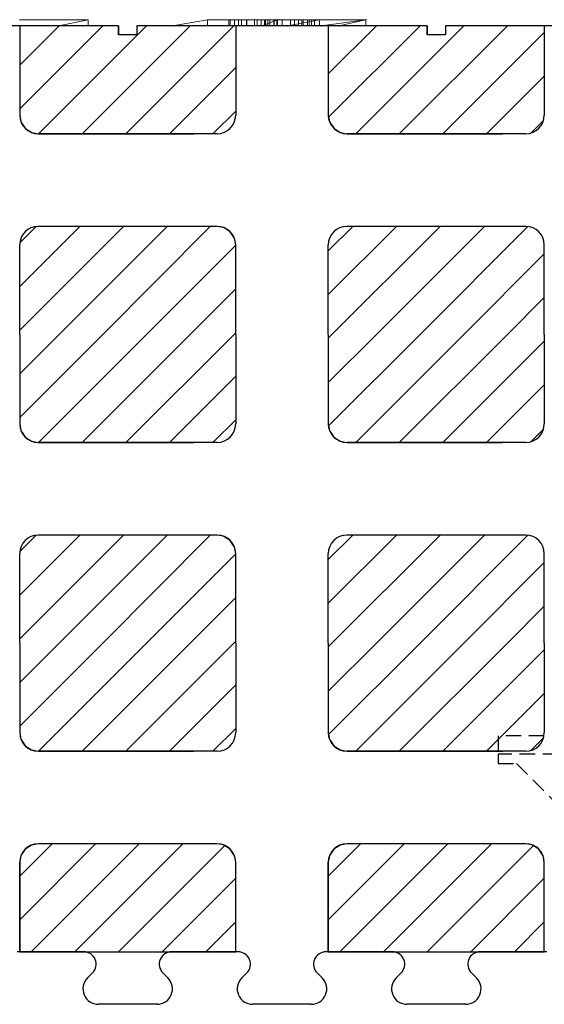
# Model space of a CAD drawing. Extents: x 14177 to 14504, y 2494 to 2693.
# Drawn here: x 14259 to 14268, y 2575 to 2591 of the extents above; entities that cross this region are included whole.
import ezdxf

# ---------------------------------------------------------------- set-up
doc = ezdxf.new("R2010")
doc.units = 0
doc.header["$MEASUREMENT"] = 0
doc.linetypes.add('HIDDEN', pattern=[0.375, 0.25, -0.125])
for name, color, linetype in [('1', 7, 'Continuous'), ('3', 84, 'Continuous'), ('5', 7, 'Continuous')]:
    doc.layers.add(name, color=color, linetype=linetype)

msp = doc.modelspace()

# ---------------------------------------------------------------- linework, layer by layer
at = {"layer": '1', "color": 7, "linetype": 'Continuous'}
for p, q in [((14260.849, 2590.453), (14256.149, 2590.453)), ((14259.249, 2590.453), (14259.249, 2589.003)), ((14260.596, 2590.453), (14259.249, 2589.107)), ((14259.888, 2590.453), (14259.249, 2589.814)), ((14261.303, 2590.453), (14259.553, 2588.703)), ((14262.01, 2590.453), (14260.26, 2588.703)), ((14260.849, 2590.453), (14260.849, 2590.303)), ((14262.717, 2590.453), (14260.967, 2588.703)), ((14265.849, 2590.453), (14261.149, 2590.453)), ((14261.149, 2590.453), (14261.149, 2590.303)), ((14262.749, 2590.453), (14262.749, 2589.003)), ((14264.249, 2590.453), (14264.249, 2589.003)), ((14265.029, 2590.453), (14264.249, 2589.673)), ((14265.736, 2590.453), (14264.255, 2588.972)), ((14266.443, 2590.453), (14264.693, 2588.703)), ((14267.15, 2590.453), (14265.4, 2588.703)), ((14265.849, 2590.453), (14265.849, 2590.303)), ((14270.849, 2590.453), (14266.149, 2590.453)), ((14266.149, 2590.453), (14266.149, 2590.303)), ((14267.749, 2590.453), (14267.749, 2589.003)), ((14261.149, 2590.303), (14260.849, 2590.303)), ((14266.149, 2590.303), (14265.849, 2590.303)), ((14267.749, 2590.345), (14266.107, 2588.703)), ((14262.749, 2589.778), (14261.674, 2588.703)), ((14267.749, 2589.638), (14266.814, 2588.703)), ((14262.749, 2589.071), (14262.381, 2588.703)), ((14267.729, 2588.911), (14267.538, 2588.72)), ((14262.449, 2588.703), (14259.549, 2588.703)), ((14267.449, 2588.703), (14264.549, 2588.703)), ((14260.931, 2587.203), (14259.249, 2585.521)), ((14260.224, 2587.203), (14259.249, 2586.228)), ((14259.517, 2587.203), (14259.251, 2586.937)), ((14262.449, 2587.203), (14259.549, 2587.203)), ((14261.638, 2587.203), (14259.888, 2585.453)), ((14262.334, 2587.203), (14260.596, 2585.453)), ((14264.645, 2587.203), (14264.249, 2586.808)), ((14265.352, 2587.203), (14264.249, 2586.101)), ((14266.059, 2587.203), (14264.249, 2585.393)), ((14267.449, 2587.203), (14264.549, 2587.203)), ((14266.779, 2587.203), (14265.029, 2585.453)), ((14267.484, 2587.201), (14265.736, 2585.453)), ((14259.249, 2585.453), (14259.249, 2586.903)), ((14262.749, 2586.9), (14261.303, 2585.453)), ((14262.749, 2585.453), (14262.749, 2586.903)), ((14264.249, 2585.453), (14264.249, 2586.903)), ((14267.749, 2585.453), (14267.749, 2586.903)), ((14267.749, 2586.759), (14266.443, 2585.453)), ((14262.749, 2586.193), (14262.01, 2585.453)), ((14267.749, 2586.052), (14267.15, 2585.453)), ((14259.888, 2585.453), (14259.249, 2584.814)), ((14260.596, 2585.453), (14259.249, 2584.107)), ((14259.249, 2585.453), (14259.249, 2584.003)), ((14261.303, 2585.453), (14259.553, 2583.703)), ((14262.01, 2585.453), (14260.26, 2583.703)), ((14262.749, 2585.481), (14260.967, 2583.703)), ((14262.749, 2585.453), (14262.749, 2584.003)), ((14265.029, 2585.453), (14264.249, 2584.673)), ((14264.249, 2585.453), (14264.249, 2584.003)), ((14265.736, 2585.453), (14264.255, 2583.972)), ((14266.443, 2585.453), (14264.693, 2583.703)), ((14267.15, 2585.453), (14265.4, 2583.703)), ((14267.749, 2585.453), (14267.749, 2584.003)), ((14267.749, 2585.345), (14266.107, 2583.703)), ((14262.749, 2584.778), (14261.674, 2583.703)), ((14267.749, 2584.638), (14266.814, 2583.703)), ((14262.749, 2584.071), (14262.381, 2583.703)), ((14267.729, 2583.911), (14267.538, 2583.72)), ((14262.449, 2583.703), (14259.549, 2583.703)), ((14267.449, 2583.703), (14264.549, 2583.703)), ((14260.224, 2582.203), (14259.249, 2581.228)), ((14260.931, 2582.203), (14259.249, 2580.521)), ((14259.517, 2582.203), (14259.251, 2581.937)), ((14262.449, 2582.203), (14259.549, 2582.203)), ((14261.638, 2582.203), (14259.888, 2580.453)), ((14262.334, 2582.203), (14260.596, 2580.453)), ((14266.059, 2582.203), (14264.249, 2580.393)), ((14265.352, 2582.203), (14264.249, 2581.101)), ((14264.645, 2582.203), (14264.249, 2581.808)), ((14267.449, 2582.203), (14264.549, 2582.203)), ((14266.779, 2582.203), (14265.029, 2580.453)), ((14267.484, 2582.201), (14265.736, 2580.453)), ((14259.249, 2580.453), (14259.249, 2581.903)), ((14262.749, 2581.9), (14261.303, 2580.453)), ((14262.749, 2580.453), (14262.749, 2581.903)), ((14264.249, 2580.453), (14264.249, 2581.903)), ((14267.749, 2580.453), (14267.749, 2581.903)), ((14267.749, 2581.759), (14266.443, 2580.453)), ((14262.749, 2581.193), (14262.01, 2580.453)), ((14267.749, 2581.052), (14267.15, 2580.453)), ((14259.249, 2580.453), (14259.249, 2579.003)), ((14260.596, 2580.453), (14259.249, 2579.107)), ((14259.888, 2580.453), (14259.249, 2579.814)), ((14261.303, 2580.453), (14259.553, 2578.703)), ((14262.01, 2580.453), (14260.26, 2578.703)), ((14262.749, 2580.485), (14260.967, 2578.703)), ((14262.749, 2580.453), (14262.749, 2579.003)), ((14264.249, 2580.453), (14264.249, 2579.003)), ((14265.029, 2580.453), (14264.249, 2579.673)), ((14265.736, 2580.453), (14264.255, 2578.972)), ((14266.443, 2580.453), (14264.693, 2578.703)), ((14267.15, 2580.453), (14265.4, 2578.703)), ((14267.749, 2580.345), (14266.107, 2578.703)), ((14267.749, 2580.453), (14267.749, 2579.003)), ((14262.749, 2579.778), (14261.674, 2578.703)), ((14267.749, 2579.638), (14266.814, 2578.703)), ((14262.749, 2579.071), (14262.381, 2578.703)), ((14267.729, 2578.911), (14267.538, 2578.72)), ((14262.449, 2578.703), (14259.549, 2578.703)), ((14267.449, 2578.703), (14264.549, 2578.703)), ((14260.48, 2577.203), (14259.249, 2575.972)), ((14259.773, 2577.203), (14259.249, 2576.679)), ((14261.187, 2577.203), (14259.437, 2575.453)), ((14262.449, 2577.203), (14259.549, 2577.203)), ((14261.894, 2577.203), (14260.144, 2575.453)), ((14262.572, 2577.174), (14260.851, 2575.453)), ((14264.772, 2577.203), (14264.249, 2576.68)), ((14265.479, 2577.203), (14264.249, 2575.973)), ((14266.186, 2577.203), (14264.436, 2575.453)), ((14267.449, 2577.203), (14264.549, 2577.203)), ((14266.894, 2577.203), (14265.144, 2575.453)), ((14267.572, 2577.174), (14265.851, 2575.453)), ((14259.249, 2575.453), (14259.249, 2576.903)), ((14262.749, 2575.453), (14262.749, 2576.903)), ((14264.249, 2575.453), (14264.249, 2576.903)), ((14267.749, 2575.453), (14267.749, 2576.903)), ((14262.749, 2576.644), (14261.559, 2575.453)), ((14267.749, 2576.645), (14266.558, 2575.453)), ((14262.749, 2575.937), (14262.266, 2575.453)), ((14267.749, 2575.937), (14267.265, 2575.453)), ((14260.274, 2575.453), (14259.21, 2575.453)), ((14260.288, 2575.453), (14260.249, 2575.453)), ((14260.288, 2575.453), (14260.249, 2575.453)), ((14262.774, 2575.453), (14261.71, 2575.453)), ((14262.788, 2575.453), (14262.749, 2575.453)), ((14262.788, 2575.453), (14262.749, 2575.453)), ((14265.274, 2575.453), (14264.21, 2575.453)), ((14265.288, 2575.453), (14265.249, 2575.453)), ((14265.288, 2575.453), (14265.249, 2575.453)), ((14267.774, 2575.453), (14266.71, 2575.453)), ((14267.788, 2575.453), (14267.749, 2575.453)), ((14267.788, 2575.453), (14267.749, 2575.453)), ((14260.347, 2575.03), (14260.429, 2575.112)), ((14261.651, 2575.03), (14261.569, 2575.112)), ((14262.847, 2575.03), (14262.929, 2575.112)), ((14264.151, 2575.03), (14264.069, 2575.112)), ((14265.347, 2575.03), (14265.429, 2575.112)), ((14266.651, 2575.03), (14266.569, 2575.112)), ((14261.474, 2574.603), (14260.524, 2574.603)), ((14263.974, 2574.603), (14263.024, 2574.603)), ((14266.474, 2574.603), (14265.524, 2574.603))]:
    msp.add_line(p, q, dxfattribs=at)
for centre, radius, start, end in [((14259.549, 2589.003), 0.3, 180, 270), ((14262.449, 2589.003), 0.3, 270, 360), ((14264.549, 2589.003), 0.3, 180, 270), ((14267.449, 2589.003), 0.3, 270, 360), ((14259.549, 2586.903), 0.3, 90, 180), ((14262.449, 2586.903), 0.3, 0, 90), ((14264.549, 2586.903), 0.3, 90, 180), ((14267.449, 2586.903), 0.3, 0, 90), ((14259.549, 2584.003), 0.3, 180, 270), ((14262.449, 2584.003), 0.3, 270, 360), ((14264.549, 2584.003), 0.3, 180, 270), ((14267.449, 2584.003), 0.3, 270, 360), ((14259.549, 2581.903), 0.3, 90, 180), ((14262.449, 2581.903), 0.3, 0, 90), ((14264.549, 2581.903), 0.3, 90, 180), ((14267.449, 2581.903), 0.3, 0, 90), ((14259.549, 2579.003), 0.3, 180, 270), ((14262.449, 2579.003), 0.3, 270, 360), ((14264.549, 2579.003), 0.3, 180, 270), ((14267.449, 2579.003), 0.3, 270, 360), ((14259.549, 2576.903), 0.3, 90, 180), ((14262.449, 2576.903), 0.3, 0, 90), ((14264.549, 2576.903), 0.3, 90, 180), ((14267.449, 2576.903), 0.3, 0, 90), ((14260.288, 2575.253), 0.2, 314.9999, 90.0021), ((14261.71, 2575.253), 0.2, 90.0001, 225.0001), ((14262.788, 2575.253), 0.2, 314.9999, 90.0021), ((14264.21, 2575.253), 0.2, 90.0001, 225.0001), ((14265.288, 2575.253), 0.2, 314.9999, 90.0021), ((14266.71, 2575.253), 0.2, 90.0001, 225.0001), ((14260.524, 2574.853), 0.25, 135, 270.0012), ((14261.474, 2574.853), 0.25, 269.9999, 45.0005), ((14263.024, 2574.853), 0.25, 135, 270.0012), ((14263.974, 2574.853), 0.25, 269.9999, 45.0005), ((14265.524, 2574.853), 0.25, 135, 270.0012), ((14266.474, 2574.853), 0.25, 269.9999, 45.0005)]:
    msp.add_arc(centre, radius, start, end, dxfattribs=at)
at = {"layer": '1', "color": 7, "linetype": 'Continuous', "invisible_edges": 5}
for points in [[(14262.072, 2588.703), (14259.249, 2590.453), (14259.249, 2589.003), (14259.733, 2588.703)], [(14260.849, 2590.453), (14260.849, 2590.453), (14260.607, 2590.453), (14260.849, 2590.303)], [(14267.072, 2588.703), (14264.249, 2590.453), (14264.249, 2589.003), (14264.733, 2588.703)], [(14265.849, 2590.453), (14265.849, 2590.453), (14265.607, 2590.453), (14265.849, 2590.303)], [(14259.733, 2588.703), (14259.249, 2589.003), (14259.27, 2588.893), (14259.576, 2588.703)], [(14264.733, 2588.703), (14264.249, 2589.003), (14264.27, 2588.893), (14264.576, 2588.703)], [(14259.576, 2588.703), (14259.27, 2588.893), (14259.289, 2588.865), (14259.549, 2588.703)], [(14259.549, 2588.703), (14259.289, 2588.865), (14259.337, 2588.791), (14259.447, 2588.723)], [(14264.576, 2588.703), (14264.27, 2588.893), (14264.289, 2588.865), (14264.549, 2588.703)], [(14264.549, 2588.703), (14264.289, 2588.865), (14264.337, 2588.791), (14264.447, 2588.723)], [(14259.447, 2588.723), (14259.337, 2588.791), (14259.439, 2588.724)], [(14264.447, 2588.723), (14264.337, 2588.791), (14264.439, 2588.724)], [(14262.749, 2586.903), (14262.265, 2587.203), (14259.927, 2587.203), (14262.749, 2585.453)], [(14262.728, 2587.014), (14262.422, 2587.203), (14262.265, 2587.203), (14262.749, 2586.903)], [(14262.71, 2587.042), (14262.449, 2587.203), (14262.422, 2587.203), (14262.728, 2587.014)], [(14262.661, 2587.115), (14262.551, 2587.184), (14262.449, 2587.203), (14262.71, 2587.042)], [(14262.559, 2587.182), (14262.559, 2587.182), (14262.551, 2587.184), (14262.661, 2587.115)], [(14262.072, 2583.703), (14259.249, 2585.453), (14259.249, 2584.003), (14259.733, 2583.703)], [(14267.072, 2583.703), (14264.249, 2585.453), (14264.249, 2584.003), (14264.733, 2583.703)], [(14259.733, 2583.703), (14259.249, 2584.003), (14259.27, 2583.893), (14259.576, 2583.703)], [(14259.576, 2583.703), (14259.27, 2583.893), (14259.289, 2583.865), (14259.549, 2583.703)], [(14259.549, 2583.703), (14259.289, 2583.865), (14259.337, 2583.791), (14259.447, 2583.723)], [(14264.733, 2583.703), (14264.249, 2584.003), (14264.27, 2583.893), (14264.576, 2583.703)], [(14264.576, 2583.703), (14264.27, 2583.893), (14264.289, 2583.865), (14264.549, 2583.703)], [(14264.549, 2583.703), (14264.289, 2583.865), (14264.337, 2583.791), (14264.447, 2583.723)], [(14259.447, 2583.723), (14259.337, 2583.791), (14259.439, 2583.724)], [(14264.447, 2583.723), (14264.337, 2583.791), (14264.439, 2583.724)], [(14262.749, 2581.903), (14262.265, 2582.203), (14259.927, 2582.203), (14262.749, 2580.453)], [(14262.728, 2582.014), (14262.422, 2582.203), (14262.265, 2582.203), (14262.749, 2581.903)], [(14262.71, 2582.042), (14262.449, 2582.203), (14262.422, 2582.203), (14262.728, 2582.014)], [(14262.661, 2582.115), (14262.551, 2582.184), (14262.449, 2582.203), (14262.71, 2582.042)], [(14262.559, 2582.182), (14262.559, 2582.182), (14262.551, 2582.184), (14262.661, 2582.115)], [(14262.072, 2578.703), (14259.249, 2580.453), (14259.249, 2579.003), (14259.733, 2578.703)], [(14267.072, 2578.703), (14264.249, 2580.453), (14264.249, 2579.003), (14264.733, 2578.703)], [(14259.733, 2578.703), (14259.249, 2579.003), (14259.27, 2578.893), (14259.576, 2578.703)], [(14264.733, 2578.703), (14264.249, 2579.003), (14264.27, 2578.893), (14264.576, 2578.703)], [(14259.576, 2578.703), (14259.27, 2578.893), (14259.289, 2578.865), (14259.549, 2578.703)], [(14259.549, 2578.703), (14259.289, 2578.865), (14259.337, 2578.791), (14259.447, 2578.723)], [(14259.447, 2578.723), (14259.337, 2578.791), (14259.439, 2578.724)], [(14264.576, 2578.703), (14264.27, 2578.893), (14264.289, 2578.865), (14264.549, 2578.703)], [(14264.549, 2578.703), (14264.289, 2578.865), (14264.337, 2578.791), (14264.447, 2578.723)], [(14264.447, 2578.723), (14264.337, 2578.791), (14264.439, 2578.724)], [(14262.227, 2575.453), (14259.439, 2577.182), (14259.337, 2577.115), (14262.018, 2575.453)], [(14262.372, 2575.453), (14259.549, 2577.203), (14259.439, 2577.182), (14262.227, 2575.453)], [(14262.749, 2575.453), (14259.927, 2577.203), (14259.549, 2577.203), (14262.372, 2575.453)], [(14262.749, 2576.903), (14262.265, 2577.203), (14259.927, 2577.203), (14262.749, 2575.453)], [(14262.728, 2577.014), (14262.422, 2577.203), (14262.265, 2577.203), (14262.749, 2576.903)], [(14262.71, 2577.042), (14262.449, 2577.203), (14262.422, 2577.203), (14262.728, 2577.014)], [(14262.661, 2577.115), (14262.551, 2577.184), (14262.449, 2577.203), (14262.71, 2577.042)], [(14262.559, 2577.182), (14262.559, 2577.182), (14262.551, 2577.184), (14262.661, 2577.115)], [(14267.227, 2575.453), (14264.439, 2577.182), (14264.337, 2577.115), (14267.018, 2575.453)], [(14267.372, 2575.453), (14264.549, 2577.203), (14264.439, 2577.182), (14267.227, 2575.453)], [(14267.749, 2575.453), (14264.927, 2577.203), (14264.549, 2577.203), (14267.372, 2575.453)], [(14267.749, 2576.903), (14267.265, 2577.203), (14264.927, 2577.203), (14267.749, 2575.453)], [(14267.728, 2577.014), (14267.422, 2577.203), (14267.265, 2577.203), (14267.749, 2576.903)], [(14267.71, 2577.042), (14267.449, 2577.203), (14267.422, 2577.203), (14267.728, 2577.014)], [(14267.661, 2577.115), (14267.551, 2577.184), (14267.449, 2577.203), (14267.71, 2577.042)], [(14267.559, 2577.182), (14267.559, 2577.182), (14267.551, 2577.184), (14267.661, 2577.115)], [(14261.787, 2575.453), (14259.27, 2577.014), (14259.249, 2576.903), (14261.588, 2575.453)], [(14262.018, 2575.453), (14259.337, 2577.115), (14259.27, 2577.014), (14261.787, 2575.453)], [(14266.787, 2575.453), (14264.27, 2577.014), (14264.249, 2576.903), (14266.588, 2575.453)], [(14267.018, 2575.453), (14264.337, 2577.115), (14264.27, 2577.014), (14266.787, 2575.453)], [(14261.588, 2575.453), (14259.249, 2576.903), (14259.249, 2575.453)], [(14266.588, 2575.453), (14264.249, 2576.903), (14264.249, 2575.453)]]:
    msp.add_3dface(points, dxfattribs=at)
at = {"layer": '3', "lineweight": 0, "extrusion": (0, -1.22461e-16, -1)}
for p, q in [((14260.356, 2590.55, 11.273), (14259.244, 2590.55, 11.273)), ((14259.244, 2590.55, 13.819), (14260.356, 2590.55, 13.819)), ((14260.356, 2590.55, 13.819), (14259.244, 2590.55, 13.819)), ((14260.356, 2590.55, 11.273), (14259.244, 2590.55, 11.273)), ((14259.88, 2590.45, 14.273), (14260.356, 2590.55, 13.819)), ((14260.356, 2590.55, 13.819), (14259.88, 2590.45, 14.273)), ((14260.356, 2590.55, 13.819), (14260.356, 2590.45, 13.819)), ((14260.356, 2590.55, 11.273), (14260.356, 2590.45, 11.273)), ((14260.356, 2590.55, 13.819), (14260.356, 2590.45, 13.819)), ((14260.356, 2590.55, 11.273), (14260.356, 2590.45, 11.273)), ((14260.356, 2590.55, 13.819), (14260.356, 2590.55, 11.273)), ((14260.356, 2590.55, 11.273), (14260.356, 2590.55, 13.819)), ((14261.726, 2590.45, 11.627), (14262.293, 2590.55, 11.273)), ((14262.293, 2590.55, 13.819), (14261.726, 2590.45, 14.273)), ((14262.293, 2590.55, 11.273), (14261.726, 2590.45, 11.627)), ((14262.293, 2590.55, 13.819), (14261.726, 2590.45, 14.273)), ((14262.293, 2590.55, 11.273), (14262.293, 2590.45, 11.273)), ((14262.293, 2590.55, 11.273), (14262.293, 2590.45, 11.273)), ((14264.859, 2590.55, 11.273), (14262.293, 2590.55, 11.273)), ((14262.293, 2590.55, 13.819), (14264.859, 2590.55, 13.819)), ((14262.293, 2590.55, 11.273), (14262.293, 2590.55, 13.819)), ((14262.293, 2590.55, 12.75), (14263.428, 2590.55, 12.75)), ((14262.293, 2590.55, 13.217), (14263.428, 2590.55, 13.217)), ((14262.293, 2590.55, 12.75), (14262.293, 2590.55, 13.217)), ((14262.293, 2590.55, 11.903), (14263.428, 2590.55, 11.903)), ((14262.293, 2590.55, 12.305), (14263.428, 2590.55, 12.305)), ((14262.293, 2590.55, 11.903), (14262.293, 2590.55, 12.305)), ((14264.859, 2590.55, 11.273), (14262.293, 2590.55, 11.273)), ((14262.293, 2590.55, 11.903), (14262.293, 2590.55, 11.273)), ((14264.859, 2590.55, 11.903), (14262.293, 2590.55, 11.903)), ((14263.179, 2590.55, 12.75), (14262.293, 2590.55, 12.75)), ((14262.293, 2590.55, 12.305), (14262.293, 2590.55, 12.75)), ((14263.179, 2590.55, 12.305), (14262.293, 2590.55, 12.305)), ((14264.859, 2590.55, 13.819), (14262.293, 2590.55, 13.819)), ((14262.293, 2590.55, 13.217), (14262.293, 2590.55, 13.819)), ((14264.859, 2590.55, 13.217), (14262.293, 2590.55, 13.217)), ((14262.639, 2590.55, 18.7), (14262.639, 2590.55, 20.254)), ((14262.639, 2590.55, 20.254), (14262.639, 2590.45, 20.254)), ((14262.639, 2590.55, 18.7), (14262.639, 2590.45, 18.7)), ((14262.66, 2590.55, 18.61), (14262.66, 2590.45, 18.61)), ((14262.66, 2590.55, 20.322), (14262.66, 2590.45, 20.322)), ((14262.728, 2590.55, 18.58), (14262.728, 2590.45, 18.58)), ((14262.728, 2590.55, 20.336), (14262.728, 2590.45, 20.336)), ((14262.796, 2590.55, 18.61), (14262.796, 2590.45, 18.61)), ((14262.796, 2590.55, 20.317), (14262.796, 2590.45, 20.317)), ((14262.842, 2590.55, 20.234), (14262.842, 2590.55, 18.906)), ((14262.842, 2590.55, 18.731), (14262.842, 2590.55, 18.697)), ((14262.842, 2590.55, 18.697), (14262.842, 2590.45, 18.697)), ((14262.842, 2590.55, 18.731), (14262.842, 2590.45, 18.731)), ((14262.842, 2590.55, 18.906), (14262.842, 2590.45, 18.906)), ((14262.842, 2590.55, 20.234), (14262.842, 2590.45, 20.234)), ((14262.924, 2590.55, 18.744), (14262.924, 2590.45, 18.744)), ((14262.927, 2590.55, 18.628), (14262.927, 2590.45, 18.628)), ((14263.056, 2590.55, 18.681), (14263.056, 2590.45, 18.681)), ((14263.097, 2590.55, 18.512), (14263.097, 2590.45, 18.512)), ((14263.159, 2590.55, 18.749), (14263.159, 2590.45, 18.749)), ((14263.428, 2590.55, 12.305), (14263.179, 2590.45, 12.305)), ((14263.179, 2590.55, 12.305), (14263.179, 2590.55, 12.75)), ((14264.109, 2590.55, 12.75), (14263.179, 2590.55, 12.75)), ((14263.179, 2590.55, 12.305), (14263.179, 2590.55, 12.75)), ((14264.109, 2590.55, 12.305), (14263.179, 2590.55, 12.305)), ((14263.214, 2590.55, 18.91), (14263.214, 2590.55, 20.252)), ((14263.214, 2590.55, 20.252), (14263.214, 2590.45, 20.252)), ((14263.214, 2590.55, 18.91), (14263.214, 2590.45, 18.91)), ((14263.234, 2590.55, 20.322), (14263.234, 2590.45, 20.322)), ((14263.267, 2590.55, 18.571), (14263.267, 2590.45, 18.571)), ((14263.302, 2590.55, 20.336), (14263.302, 2590.45, 20.336)), ((14263.365, 2590.55, 18.698), (14263.365, 2590.45, 18.698)), ((14263.371, 2590.55, 20.322), (14263.371, 2590.45, 20.322)), ((14263.416, 2590.55, 20.256), (14263.416, 2590.55, 18.912)), ((14263.416, 2590.55, 18.912), (14263.416, 2590.45, 18.912)), ((14263.416, 2590.55, 20.256), (14263.416, 2590.45, 20.256)), ((14264.109, 2590.55, 12.75), (14263.428, 2590.55, 12.75)), ((14263.428, 2590.45, 13.217), (14263.428, 2590.55, 12.75)), ((14263.428, 2590.55, 12.75), (14263.428, 2590.55, 13.217)), ((14263.428, 2590.45, 13.217), (14263.428, 2590.55, 13.217)), ((14263.428, 2590.55, 12.75), (14263.428, 2590.45, 13.217)), ((14264.109, 2590.55, 12.305), (14263.428, 2590.55, 12.305)), ((14264.859, 2590.55, 11.903), (14263.428, 2590.55, 11.903)), ((14263.428, 2590.45, 12.305), (14263.428, 2590.55, 11.903)), ((14263.428, 2590.55, 11.903), (14263.428, 2590.55, 12.305)), ((14263.428, 2590.45, 12.305), (14263.428, 2590.55, 12.305)), ((14263.428, 2590.55, 11.903), (14263.428, 2590.45, 12.305)), ((14263.428, 2590.55, 13.217), (14263.428, 2590.45, 13.217)), ((14264.859, 2590.55, 13.217), (14263.428, 2590.55, 13.217)), ((14263.428, 2590.55, 12.75), (14263.428, 2590.55, 13.217)), ((14263.428, 2590.55, 11.903), (14263.428, 2590.55, 12.305)), ((14263.503, 2590.55, 18.564), (14263.503, 2590.45, 18.564)), ((14263.504, 2590.55, 18.749), (14263.504, 2590.45, 18.749)), ((14263.587, 2590.45, 13.217), (14264.109, 2590.55, 12.75)), ((14263.587, 2590.45, 13.217), (14264.109, 2590.55, 12.75)), ((14263.639, 2590.55, 18.681), (14263.639, 2590.45, 18.681)), ((14263.703, 2590.55, 18.512), (14263.703, 2590.45, 18.512)), ((14263.769, 2590.55, 18.742), (14263.769, 2590.45, 18.742)), ((14263.822, 2590.55, 18.932), (14263.822, 2590.55, 20.232)), ((14263.822, 2590.55, 20.232), (14263.822, 2590.45, 20.232)), ((14263.822, 2590.55, 18.932), (14263.822, 2590.45, 18.932)), ((14263.842, 2590.55, 20.319), (14263.842, 2590.45, 20.319)), ((14263.911, 2590.55, 20.336), (14263.911, 2590.45, 20.336)), ((14263.937, 2590.55, 18.61), (14263.937, 2590.45, 18.61)), ((14263.979, 2590.55, 20.317), (14263.979, 2590.45, 20.317)), ((14264.025, 2590.55, 20.228), (14264.025, 2590.55, 18.914)), ((14264.025, 2590.55, 18.914), (14264.025, 2590.45, 18.914)), ((14264.025, 2590.55, 20.228), (14264.025, 2590.45, 20.228)), ((14264.109, 2590.55, 12.75), (14264.109, 2590.45, 12.75)), ((14264.109, 2590.55, 12.305), (14264.109, 2590.45, 12.305)), ((14264.109, 2590.55, 12.75), (14264.109, 2590.45, 12.75)), ((14264.109, 2590.55, 12.305), (14264.109, 2590.45, 12.305)), ((14264.109, 2590.55, 12.75), (14264.109, 2590.55, 12.305)), ((14264.109, 2590.55, 12.305), (14264.109, 2590.55, 12.75)), ((14264.131, 2590.45, 14.273), (14264.859, 2590.55, 13.819)), ((14264.859, 2590.55, 13.819), (14264.131, 2590.45, 14.273)), ((14264.418, 2590.45, 12.305), (14264.859, 2590.55, 11.903)), ((14264.418, 2590.45, 12.305), (14264.859, 2590.55, 11.903)), ((14264.418, 2590.45, 12.305), (14264.859, 2590.55, 11.903)), ((14264.418, 2590.45, 12.305), (14264.859, 2590.55, 11.903)), ((14264.859, 2590.55, 11.903), (14264.859, 2590.45, 11.903)), ((14264.859, 2590.55, 13.819), (14264.859, 2590.45, 13.819)), ((14264.859, 2590.55, 11.273), (14264.859, 2590.45, 11.273)), ((14264.859, 2590.55, 13.217), (14264.859, 2590.45, 13.217)), ((14264.859, 2590.55, 11.903), (14264.859, 2590.45, 11.903)), ((14264.859, 2590.55, 11.273), (14264.859, 2590.45, 11.273)), ((14264.859, 2590.55, 11.903), (14264.859, 2590.55, 11.273)), ((14264.859, 2590.55, 13.819), (14264.859, 2590.45, 13.819)), ((14264.859, 2590.55, 13.217), (14264.859, 2590.45, 13.217)), ((14264.859, 2590.55, 13.819), (14264.859, 2590.55, 13.217)), ((14264.859, 2590.55, 11.903), (14264.859, 2590.55, 11.273)), ((14264.859, 2590.55, 13.217), (14264.859, 2590.55, 13.819)), ((14258.495, 2590.45, 14.273), (14259.88, 2590.45, 14.273)), ((14260.356, 2590.45, 11.273), (14259.244, 2590.45, 11.273)), ((14259.88, 2590.45, 14.273), (14260.356, 2590.45, 13.819)), ((14260.356, 2590.45, 13.819), (14260.356, 2590.45, 11.273)), ((14261.726, 2590.45, 11.627), (14262.293, 2590.45, 11.273)), ((14261.726, 2590.45, 14.273), (14264.131, 2590.45, 14.273)), ((14261.726, 2590.45, 11.627), (14261.726, 2590.45, 14.273)), ((14264.859, 2590.45, 11.273), (14262.293, 2590.45, 11.273)), ((14262.639, 2590.45, 20.254), (14262.639, 2590.45, 18.7)), ((14262.749, 2590.45, 26.034), (14262.749, 2590.45, 24.534)), ((14264.249, 2590.45, 24.534), (14262.749, 2590.45, 24.534)), ((14262.842, 2590.45, 18.697), (14262.842, 2590.45, 18.731)), ((14262.842, 2590.45, 18.906), (14262.842, 2590.45, 20.234)), ((14264.109, 2590.45, 12.305), (14263.179, 2590.45, 12.305)), ((14263.214, 2590.45, 20.252), (14263.214, 2590.45, 18.91)), ((14263.416, 2590.45, 18.912), (14263.416, 2590.45, 20.256)), ((14263.587, 2590.45, 13.217), (14263.428, 2590.45, 13.217)), ((14264.418, 2590.45, 12.305), (14263.428, 2590.45, 12.305)), ((14264.859, 2590.45, 13.217), (14263.428, 2590.45, 13.217)), ((14263.587, 2590.45, 13.217), (14264.109, 2590.45, 12.75)), ((14263.822, 2590.45, 20.232), (14263.822, 2590.45, 18.932)), ((14264.025, 2590.45, 18.914), (14264.025, 2590.45, 20.228)), ((14264.109, 2590.45, 12.75), (14264.109, 2590.45, 12.305)), ((14264.131, 2590.45, 14.273), (14264.859, 2590.45, 13.819)), ((14264.249, 2590.45, 26.034), (14264.249, 2590.45, 24.534)), ((14264.418, 2590.45, 12.305), (14264.859, 2590.45, 11.903)), ((14264.859, 2590.45, 11.903), (14264.859, 2590.45, 11.273)), ((14264.859, 2590.45, 13.819), (14264.859, 2590.45, 13.217)), ((14267.749, 2590.45, 26.034), (14267.749, 2590.45, 24.534)), ((14269.249, 2590.45, 24.534), (14267.749, 2590.45, 24.534))]:
    msp.add_line(p, q, dxfattribs=at)
at = {"layer": '3', "lineweight": 0, "extrusion": (0, -1, 1.22461e-16)}
for centre, radius, start, end in [((14262.785, 20.254, -2590.55), 0.146, 172.4156, 180), ((14262.935, 18.7, -2590.55), 0.296, 180, 185.2226), ((14262.755, 20.258, -2590.55), 0.115, 163.3524, 172.4156), ((14262.828, 18.69, -2590.55), 0.189, 185.2226, 192.5559), ((14262.791, 18.681, -2590.55), 0.15, 192.5559, 201.0178), ((14262.747, 20.261, -2590.55), 0.106, 153.914, 163.3524), ((14262.742, 20.263, -2590.55), 0.102, 144.1503, 153.914), ((14262.745, 18.664, -2590.55), 0.101, 201.0178, 212.4874), ((14262.744, 18.693, -2590.55), 0.119, 224.6675, 234.1064), ((14262.717, 20.203, -2590.55), 0.133, 105.5731, 115.5785), ((14262.729, 18.672, -2590.55), 0.0929, 234.1064, 245.4993), ((14262.725, 20.176, -2590.55), 0.161, 96.9319, 105.5731), ((14262.727, 18.667, -2590.55), 0.0874, 245.4993, 258.076), ((14262.727, 20.159, -2590.55), 0.178, 93.2915, 96.9319), ((14262.728, 18.673, -2590.55), 0.0935, 258.076, 270), ((14262.728, 20.133, -2590.55), 0.203, 90, 93.2915), ((14262.728, 18.72, -2590.55), 0.14, 270, 280.6115), ((14262.717, 20.065, -2590.55), 0.272, 82.7389, 87.6356), ((14262.734, 20.202, -2590.55), 0.134, 74.4244, 82.7389), ((14262.741, 18.653, -2590.55), 0.0718, 280.6115, 298.463), ((14262.746, 20.242, -2590.55), 0.0915, 64.4116, 74.4244), ((14262.748, 18.64, -2590.55), 0.0574, 298.463, 313.5428), ((14262.766, 20.286, -2590.55), 0.0437, 46.7014, 64.4116), ((14262.75, 18.638, -2590.55), 0.0542, 313.5428, 329.3225), ((14262.73, 18.71, -2590.55), 0.12, 303.5242, 311.2693), ((14262.724, 20.21, -2590.55), 0.129, 49.1025, 56.1759), ((14262.744, 18.694, -2590.55), 0.0985, 311.2693, 320.2662), ((14262.742, 20.23, -2590.55), 0.103, 40.6806, 49.1025), ((14262.749, 18.69, -2590.55), 0.0921, 320.2662, 332.3919), ((14262.752, 20.239, -2590.55), 0.0897, 19.2224, 40.6806), ((14262.747, 18.691, -2590.55), 0.0949, 332.3919, 344.2364), ((14262.739, 20.234, -2590.55), 0.103, 0.1426, 19.2224), ((14262.738, 18.694, -2590.55), 0.104, 344.2364, 352.7876), ((14262.712, 18.697, -2590.55), 0.13, 352.7876, 360), ((14263.254, 18.966, -2590.55), 0.474, 209.6573, 213.6652), ((14263.201, 18.97, -2590.55), 0.364, 190.1816, 196.1905), ((14262.721, 20.234, -2590.55), 0.121, 0, 0.0712), ((14262.721, 20.234, -2590.55), 0.121, 0.0712, 0.1426), ((14263.146, 18.954, -2590.55), 0.308, 196.1905, 203.0205), ((14263.181, 18.917, -2590.55), 0.387, 213.6652, 218.3353), ((14263.129, 18.947, -2590.55), 0.289, 203.0205, 209.7723), ((14263.151, 18.894, -2590.55), 0.349, 218.3353, 224.1935), ((14263.114, 18.939, -2590.55), 0.272, 209.7723, 216.8462), ((14263.114, 18.938, -2590.55), 0.272, 216.8462, 221.1915), ((14263.108, 18.852, -2590.55), 0.288, 224.1935, 230.9537), ((14263.119, 18.942, -2590.55), 0.278, 221.1915, 225.4676), ((14263.147, 18.97, -2590.55), 0.317, 225.3109, 230.039), ((14263.415, 18.998, -2590.55), 0.613, 217.1972, 219.3863), ((14263.32, 18.92, -2590.55), 0.49, 219.3863, 221.9761), ((14263.099, 18.913, -2590.55), 0.243, 230.039, 235.8137), ((14263.242, 18.851, -2590.55), 0.385, 221.9761, 231.9065), ((14263.081, 18.886, -2590.55), 0.211, 235.8137, 243.7105), ((14263.061, 18.845, -2590.55), 0.165, 243.7105, 253.24), ((14263.114, 18.687, -2590.55), 0.177, 231.9065, 250.0003), ((14263.057, 18.834, -2590.55), 0.153, 253.24, 261.4664), ((14263.056, 18.827, -2590.55), 0.146, 261.4664, 270), ((14263.1, 18.65, -2590.55), 0.139, 250.0003, 259.3773), ((14263.056, 18.788, -2590.55), 0.107, 270, 281.1233), ((14263.097, 18.63, -2590.55), 0.118, 259.3773, 270), ((14263.058, 18.78, -2590.55), 0.0987, 281.1233, 292.9851), ((14263.054, 18.789, -2590.55), 0.108, 292.9851, 314.9765), ((14263.097, 18.807, -2590.55), 0.295, 270, 274.7666), ((14263.098, 18.786, -2590.55), 0.274, 274.7666, 279.8048), ((14262.993, 18.849, -2590.55), 0.194, 314.9765, 328.7205), ((14263.1, 18.779, -2590.55), 0.267, 279.8048, 286.8381), ((14262.966, 18.905, -2590.55), 0.249, 321.1506, 328.4369), ((14263.1, 18.779, -2590.55), 0.266, 286.8381, 293.8772), ((14262.977, 18.898, -2590.55), 0.236, 328.4369, 336.0205), ((14262.974, 18.899, -2590.55), 0.239, 336.0205, 348.9843), ((14263.096, 18.786, -2590.55), 0.275, 293.8772, 301.0148), ((14262.919, 18.91, -2590.55), 0.295, 348.9843, 360), ((14263.369, 20.252, -2590.55), 0.155, 172.6537, 180), ((14263.333, 20.257, -2590.55), 0.119, 163.6654, 172.6537), ((14263.322, 20.26, -2590.55), 0.108, 154.2125, 163.6654), ((14263.315, 20.263, -2590.55), 0.0993, 144.1503, 154.2125), ((14263.292, 20.206, -2590.55), 0.129, 106.5109, 116.657), ((14263.079, 18.816, -2590.55), 0.309, 301.0148, 307.5427), ((14263.299, 20.184, -2590.55), 0.153, 97.5991, 106.5109), ((14263.013, 18.884, -2590.55), 0.403, 309.0503, 316.0775), ((14263.301, 20.168, -2590.55), 0.168, 93.6029, 97.5991), ((14263.302, 20.143, -2590.55), 0.193, 90, 93.6029), ((14263.302, 20.041, -2590.55), 0.295, 85.497, 90), ((14263.075, 18.824, -2590.55), 0.317, 316.0775, 324.5127), ((14263.315, 20.195, -2590.55), 0.141, 77.7058, 85.497), ((14263.095, 18.81, -2590.55), 0.293, 324.5127, 331.0927), ((14263.324, 20.24, -2590.55), 0.0951, 68.2559, 77.7058), ((14263.114, 18.799, -2590.55), 0.271, 331.0927, 338.0709), ((14263.344, 20.29, -2590.55), 0.0416, 50.4119, 68.2559), ((14263.892, 19.061, -2590.55), 0.64, 214.5469, 220.5147), ((14263.285, 20.183, -2590.55), 0.163, 51.2472, 58.3193), ((14263.325, 20.233, -2590.55), 0.0988, 40.8973, 51.2472), ((14263.345, 20.25, -2590.55), 0.0729, 22.6991, 40.8973), ((14263.715, 18.91, -2590.55), 0.407, 220.5147, 228.9181), ((14263.361, 20.256, -2590.55), 0.0559, 0, 22.6991), ((14264.119, 19.164, -2590.55), 0.746, 199.7608, 203.9517), ((14263.968, 19.097, -2590.55), 0.582, 203.9517, 209.0078), ((14263.671, 18.859, -2590.55), 0.339, 228.9181, 234.7761), ((14263.915, 19.068, -2590.55), 0.521, 209.0078, 213.5225), ((14263.629, 18.799, -2590.55), 0.266, 234.7761, 241.8085), ((14263.843, 19.02, -2590.55), 0.435, 213.5225, 218.6979), ((14263.695, 18.893, -2590.55), 0.381, 239.7027, 243.27), ((14263.748, 18.988, -2590.55), 0.341, 224.4072, 228.995), ((14263.692, 18.887, -2590.55), 0.374, 243.27, 246.8899), ((14263.692, 18.923, -2590.55), 0.255, 228.995, 234.7025), ((14263.67, 18.892, -2590.55), 0.218, 234.7025, 242.4549), ((14263.691, 18.886, -2590.55), 0.373, 246.8899, 252.8908), ((14263.645, 18.844, -2590.55), 0.164, 242.4549, 252.0946), ((14263.695, 18.9, -2590.55), 0.387, 252.8908, 258.7259), ((14263.64, 18.83, -2590.55), 0.149, 252.0946, 260.7732), ((14263.639, 18.818, -2590.55), 0.137, 260.7732, 270), ((14263.699, 18.915, -2590.55), 0.403, 258.7259, 264.6149), ((14263.639, 18.936, -2590.55), 0.255, 270, 273.5886), ((14263.641, 18.89, -2590.55), 0.209, 273.5886, 277.7522), ((14263.703, 18.966, -2590.55), 0.454, 264.6149, 270), ((14263.645, 18.864, -2590.55), 0.182, 277.7522, 286.2418), ((14263.658, 18.821, -2590.55), 0.137, 286.2418, 296.7802), ((14263.703, 18.989, -2590.55), 0.477, 270, 274.3919), ((14263.663, 18.81, -2590.55), 0.126, 296.7802, 307.061), ((14263.666, 18.806, -2590.55), 0.121, 307.061, 317.6239), ((14263.711, 18.889, -2590.55), 0.376, 274.3919, 279.6427), ((14263.662, 18.81, -2590.55), 0.126, 317.6239, 322.6213), ((14263.654, 18.816, -2590.55), 0.136, 322.6213, 327.3404), ((14263.648, 18.848, -2590.55), 0.16, 318.8069, 327.9035), ((14263.721, 18.829, -2590.55), 0.316, 279.6427, 291.8036), ((14263.617, 18.867, -2590.55), 0.197, 327.9035, 335.6747), ((14263.568, 18.889, -2590.55), 0.251, 335.6747, 350.7897), ((14263.309, 18.931, -2590.55), 0.513, 350.7897, 359.5338), ((14264.106, 20.232, -2590.55), 0.284, 174.5937, 180), ((14263.203, 18.932, -2590.55), 0.619, 359.7687, 360), ((14263.215, 18.932, -2590.55), 0.607, 359.5338, 359.7687), ((14263.999, 20.242, -2590.55), 0.177, 166.8716, 174.5937), ((14263.963, 20.251, -2590.55), 0.14, 158.1789, 166.8716), ((14263.92, 20.268, -2590.55), 0.0934, 146.3566, 158.1789), ((14263.751, 18.754, -2590.55), 0.235, 291.8036, 307.1172), ((14263.908, 20.256, -2590.55), 0.091, 129.982, 135.986), ((14263.895, 20.272, -2590.55), 0.0711, 122.7417, 129.982), ((14263.889, 20.28, -2590.55), 0.061, 107.935, 122.7417), ((14263.887, 20.286, -2590.55), 0.0544, 91.7143, 107.935), ((14263.888, 20.281, -2590.55), 0.0594, 79.9301, 91.7143), ((14263.755, 18.749, -2590.55), 0.229, 307.1172, 314.7997), ((14263.884, 20.262, -2590.55), 0.0787, 70.4468, 79.9301), ((14263.911, 20.106, -2590.55), 0.23, 84.233, 90), ((14263.747, 18.757, -2590.55), 0.24, 314.7997, 322.2228), ((14263.922, 20.222, -2590.55), 0.113, 74.4244, 84.233), ((14263.735, 18.787, -2590.55), 0.268, 318.6884, 325.7939), ((14263.932, 20.257, -2590.55), 0.0779, 62.6217, 74.4244), ((14263.704, 18.808, -2590.55), 0.306, 325.7939, 332.2301), ((14263.948, 20.289, -2590.55), 0.0418, 43.394, 62.6217), ((14263.677, 18.822, -2590.55), 0.336, 332.2301, 338.8584), ((14263.905, 20.213, -2590.55), 0.127, 47.3642, 54.7076), ((14263.596, 18.854, -2590.55), 0.423, 338.8584, 344.4291), ((14263.92, 20.23, -2590.55), 0.105, 38.8831, 47.3642), ((14263.926, 20.234, -2590.55), 0.0984, 27.2488, 38.8831), ((14263.537, 18.87, -2590.55), 0.484, 344.4291, 350.0263), ((14263.925, 20.233, -2590.55), 0.0995, 15.7188, 27.2488), ((14263.376, 18.898, -2590.55), 0.648, 350.0263, 354.523), ((14263.917, 20.231, -2590.55), 0.108, 7.248, 15.7188), ((14263.29, 18.907, -2590.55), 0.734, 354.523, 357.4731), ((14263.122, 18.914, -2590.55), 0.902, 357.4731, 360), ((14263.892, 20.228, -2590.55), 0.132, 0, 7.248), ((14262.935, 18.7, -2590.45), 0.296, 180, 185.3029), ((14262.787, 20.254, -2590.45), 0.148, 173.7351, 180), ((14262.76, 20.257, -2590.45), 0.12, 166.4183, 173.7351), ((14262.827, 18.69, -2590.45), 0.187, 185.3029, 192.7867), ((14262.749, 20.26, -2590.45), 0.109, 155.5982, 166.4183), ((14262.79, 18.681, -2590.45), 0.149, 192.7867, 201.1759), ((14262.742, 20.263, -2590.45), 0.102, 144.1503, 155.5982), ((14262.745, 18.664, -2590.45), 0.101, 201.1759, 212.4874), ((14262.716, 20.205, -2590.45), 0.13, 111.969, 115.5785), ((14262.743, 18.692, -2590.45), 0.117, 224.6675, 235.266), ((14262.718, 20.199, -2590.45), 0.136, 108.4807, 111.969), ((14262.721, 20.19, -2590.45), 0.146, 98.2525, 108.4807), ((14262.728, 18.67, -2590.45), 0.0908, 235.266, 248.1895), ((14262.727, 18.667, -2590.45), 0.0871, 248.1895, 259.4274), ((14262.728, 20.144, -2590.45), 0.193, 90, 98.2525), ((14262.728, 18.674, -2590.45), 0.0942, 259.4274, 270), ((14262.717, 20.065, -2590.45), 0.272, 82.6641, 87.6356), ((14262.728, 18.727, -2590.45), 0.148, 270, 277.3114), ((14262.736, 18.67, -2590.45), 0.0896, 277.3114, 287.9881), ((14262.735, 20.203, -2590.45), 0.132, 74.1488, 82.6641), ((14262.743, 18.648, -2590.45), 0.0666, 287.9881, 306.7328), ((14262.746, 20.244, -2590.45), 0.0901, 64.1755, 74.1488), ((14262.751, 18.637, -2590.45), 0.0532, 306.7328, 329.3225), ((14262.766, 20.286, -2590.45), 0.0436, 46.7014, 64.1755), ((14262.724, 20.21, -2590.45), 0.129, 49.0873, 56.1759), ((14262.73, 18.71, -2590.45), 0.12, 303.5242, 311.1489), ((14262.742, 20.23, -2590.45), 0.103, 40.6451, 49.0873), ((14262.744, 18.694, -2590.45), 0.0987, 311.1489, 319.9935), ((14262.749, 20.236, -2590.45), 0.0932, 28.8247, 40.6451), ((14262.749, 18.69, -2590.45), 0.0922, 319.9935, 332.0163), ((14262.753, 20.238, -2590.45), 0.0892, 16.5923, 28.8247), ((14262.747, 18.691, -2590.45), 0.0945, 332.0163, 343.81), ((14262.747, 20.237, -2590.45), 0.0948, 7.7154, 16.5923), ((14262.738, 18.693, -2590.45), 0.103, 343.81, 352.6045), ((14262.728, 20.234, -2590.45), 0.114, 360, 7.7154), ((14262.712, 18.697, -2590.45), 0.13, 352.6045, 360), ((14263.189, 18.968, -2590.45), 0.353, 190.1816, 199.9599), ((14263.247, 18.962, -2590.45), 0.466, 209.6573, 214.9607), ((14263.123, 18.944, -2590.45), 0.282, 199.9599, 211.5672), ((14263.16, 18.901, -2590.45), 0.359, 214.9607, 221.417), ((14263.115, 18.939, -2590.45), 0.272, 211.5672, 218.5488), ((14263.134, 18.878, -2590.45), 0.326, 221.417, 225.9483), ((14263.117, 18.941, -2590.45), 0.276, 218.5488, 225.4676), ((14263.106, 18.85, -2590.45), 0.285, 225.9483, 230.9537), ((14263.13, 18.953, -2590.45), 0.293, 225.3109, 235.8328), ((14263.413, 18.997, -2590.45), 0.611, 217.1972, 219.513), ((14263.314, 18.915, -2590.45), 0.482, 219.513, 222.2795), ((14263.252, 18.859, -2590.45), 0.398, 222.2795, 229.2063), ((14263.065, 18.857, -2590.45), 0.177, 235.8328, 251.3628), ((14263.14, 18.729, -2590.45), 0.227, 229.2063, 239.7973), ((14263.058, 18.836, -2590.45), 0.155, 251.3628, 260.4511), ((14263.116, 18.688, -2590.45), 0.18, 239.7973, 248.3459), ((14263.056, 18.826, -2590.45), 0.145, 260.4511, 270), ((14263.099, 18.645, -2590.45), 0.133, 248.3459, 259.0797), ((14263.056, 18.793, -2590.45), 0.112, 270, 273.0965), ((14263.057, 18.787, -2590.45), 0.106, 273.0965, 276.3251), ((14263.057, 18.782, -2590.45), 0.101, 276.3251, 287.836), ((14263.097, 18.636, -2590.45), 0.124, 259.0797, 264.4244), ((14263.097, 18.629, -2590.45), 0.117, 264.4244, 270), ((14263.057, 18.783, -2590.45), 0.102, 287.836, 299.2771), ((14263.097, 18.804, -2590.45), 0.292, 270, 276.7212), ((14263.052, 18.791, -2590.45), 0.112, 299.2771, 311.0732), ((14263.025, 18.822, -2590.45), 0.153, 311.0732, 320.3474), ((14263.099, 18.78, -2590.45), 0.268, 276.7212, 283.8982), ((14263.005, 18.839, -2590.45), 0.178, 320.3474, 324.8852), ((14262.969, 18.864, -2590.45), 0.223, 324.8852, 328.7205), ((14262.964, 18.906, -2590.45), 0.251, 321.1506, 326.0345), ((14263.101, 18.775, -2590.45), 0.263, 283.8982, 296.3186), ((14262.974, 18.899, -2590.45), 0.239, 326.0345, 331.1069), ((14262.977, 18.898, -2590.45), 0.236, 331.1069, 338.6652), ((14262.968, 18.901, -2590.45), 0.245, 338.6652, 346.0029), ((14262.954, 18.905, -2590.45), 0.259, 346.0029, 353.4439), ((14262.908, 18.91, -2590.45), 0.306, 353.4439, 360), ((14263.371, 20.252, -2590.45), 0.157, 173.7846, 180), ((14263.338, 20.255, -2590.45), 0.124, 166.3624, 173.7846), ((14263.325, 20.259, -2590.45), 0.111, 155.7373, 166.3624), ((14263.084, 18.808, -2590.45), 0.3, 296.3186, 307.5427), ((14263.315, 20.263, -2590.45), 0.0993, 144.1503, 155.7373), ((14263.292, 20.207, -2590.45), 0.128, 110.6825, 116.657), ((14263.295, 20.198, -2590.45), 0.138, 105.0344, 110.6825), ((14263.298, 20.188, -2590.45), 0.148, 96.8551, 105.0344), ((14263.01, 18.888, -2590.45), 0.409, 309.0503, 314.7206), ((14263.302, 20.149, -2590.45), 0.187, 90, 96.8551), ((14263.063, 18.834, -2590.45), 0.333, 314.7206, 321.3397), ((14263.302, 20.041, -2590.45), 0.295, 85.4944, 90), ((14263.083, 18.818, -2590.45), 0.307, 321.3397, 327.8936), ((14263.315, 20.195, -2590.45), 0.141, 77.6961, 85.4944), ((14263.109, 18.802, -2590.45), 0.276, 327.8936, 334.9919), ((14263.324, 20.24, -2590.45), 0.095, 68.2472, 77.6961), ((14263.113, 18.8, -2590.45), 0.272, 334.9919, 336.5271), ((14263.344, 20.29, -2590.45), 0.0415, 50.4119, 68.2472), ((14263.115, 18.799, -2590.45), 0.27, 336.5271, 338.0709), ((14263.906, 19.07, -2590.45), 0.656, 214.5469, 219.0115), ((14263.289, 20.19, -2590.45), 0.155, 47.8313, 58.3193), ((14263.341, 20.247, -2590.45), 0.0775, 29.8976, 47.8313), ((14263.757, 18.95, -2590.45), 0.465, 219.0115, 224.7988), ((14263.355, 20.255, -2590.45), 0.0614, 15.4277, 29.8976), ((14263.36, 20.256, -2590.45), 0.0566, 360, 15.4277), ((14264.121, 19.165, -2590.45), 0.749, 199.7608, 203.7228), ((14263.701, 18.895, -2590.45), 0.387, 224.7988, 232.1789), ((14263.977, 19.102, -2590.45), 0.591, 203.7228, 208.457), ((14263.922, 19.072, -2590.45), 0.529, 208.457, 213.2038), ((14263.631, 18.805, -2590.45), 0.272, 232.1789, 241.8085), ((14263.844, 19.021, -2590.45), 0.436, 213.2038, 218.6979), ((14263.694, 18.892, -2590.45), 0.379, 239.7027, 245.6001), ((14263.728, 18.968, -2590.45), 0.314, 224.4072, 234.8021), ((14263.692, 18.886, -2590.45), 0.373, 245.6001, 251.5655), ((14263.649, 18.856, -2590.45), 0.177, 234.8021, 251.0062), ((14263.694, 18.894, -2590.45), 0.381, 251.5655, 261.3177), ((14263.641, 18.831, -2590.45), 0.15, 251.0062, 260.1696), ((14263.639, 18.818, -2590.45), 0.137, 260.1696, 270), ((14263.703, 18.955, -2590.45), 0.443, 261.3177, 270), ((14263.639, 18.947, -2590.45), 0.266, 270, 270.5856), ((14263.639, 18.938, -2590.45), 0.257, 270.5856, 271.1864), ((14263.64, 18.893, -2590.45), 0.212, 271.1864, 285.3103), ((14263.662, 18.811, -2590.45), 0.127, 285.3103, 306.5594), ((14263.703, 18.984, -2590.45), 0.472, 270, 275.2725), ((14263.666, 18.806, -2590.45), 0.12, 306.5594, 317.3155), ((14263.714, 18.869, -2590.45), 0.357, 275.2725, 281.7819), ((14263.658, 18.813, -2590.45), 0.132, 317.3155, 327.3404), ((14263.649, 18.847, -2590.45), 0.159, 318.8069, 326.9039), ((14263.623, 18.864, -2590.45), 0.19, 326.9039, 333.9843), ((14263.722, 18.829, -2590.45), 0.315, 281.7819, 288.2419), ((14263.588, 18.881, -2590.45), 0.229, 333.9843, 346.6151), ((14263.423, 18.92, -2590.45), 0.398, 346.6151, 354.8994), ((14263.34, 18.928, -2590.45), 0.481, 354.8994, 357.6477), ((14263.229, 18.932, -2590.45), 0.592, 357.6477, 360), ((14263.739, 18.777, -2590.45), 0.261, 288.2419, 295.6984), ((14264.106, 20.232, -2590.45), 0.284, 174.6389, 180), ((14264, 20.242, -2590.45), 0.178, 167.0035, 174.6389), ((14263.964, 20.25, -2590.45), 0.14, 158.27, 167.0035), ((14263.92, 20.268, -2590.45), 0.0935, 146.3566, 158.27), ((14263.906, 20.258, -2590.45), 0.088, 126.94, 135.986), ((14263.891, 20.278, -2590.45), 0.0631, 115.2647, 126.94), ((14263.747, 18.762, -2590.45), 0.244, 295.6984, 303.0554), ((14263.887, 20.285, -2590.45), 0.0557, 99.5864, 115.2647), ((14263.888, 20.283, -2590.45), 0.0576, 84.313, 99.5864), ((14263.755, 18.75, -2590.45), 0.229, 303.0554, 310.7643), ((14263.887, 20.275, -2590.45), 0.0653, 76.807, 84.313), ((14263.883, 20.26, -2590.45), 0.0812, 70.4468, 76.807), ((14263.754, 18.75, -2590.45), 0.23, 310.7643, 316.5955), ((14263.911, 20.108, -2590.45), 0.229, 83.8496, 90), ((14263.746, 18.758, -2590.45), 0.241, 316.5955, 322.2228), ((14263.924, 20.229, -2590.45), 0.107, 72.9933, 83.8496), ((14263.735, 18.787, -2590.45), 0.268, 318.6884, 325.7036), ((14263.933, 20.261, -2590.45), 0.0733, 61.4503, 72.9933), ((14263.705, 18.808, -2590.45), 0.305, 325.7036, 332.0691), ((14263.949, 20.289, -2590.45), 0.0414, 43.394, 61.4503), ((14263.662, 18.831, -2590.45), 0.354, 332.0691, 344.6438), ((14263.905, 20.213, -2590.45), 0.127, 47.2999, 54.7076), ((14263.92, 20.23, -2590.45), 0.105, 38.7377, 47.2999), ((14263.926, 20.234, -2590.45), 0.0983, 27.0554, 38.7377), ((14263.448, 18.889, -2590.45), 0.576, 344.6438, 353.3063), ((14263.924, 20.233, -2590.45), 0.0997, 15.5016, 27.0554), ((14263.916, 20.231, -2590.45), 0.108, 7.1531, 15.5016), ((14263.326, 18.904, -2590.45), 0.698, 353.3063, 356.9628), ((14263.131, 18.914, -2590.45), 0.894, 356.9628, 360), ((14263.892, 20.228, -2590.45), 0.132, 360, 7.1531)]:
    msp.add_arc(centre, radius, start, end, dxfattribs=at)
at = {"layer": '3', "lineweight": 0, "extrusion": (0, -1.22461e-16, -1)}
for p in [(14263.428, 2590.55, 12.75), (14263.428, 2590.55, 11.903), (14264.859, 2590.55, 11.903), (14259.88, 2590.45, 14.273), (14261.726, 2590.45, 11.627), (14263.587, 2590.45, 13.217), (14264.131, 2590.45, 14.273), (14264.418, 2590.45, 12.305), (14264.418, 2590.45, 12.305)]:
    msp.add_point(p, dxfattribs=at)
at = {"layer": '5', "color": 7, "linetype": 'HIDDEN'}
for p, q in [((14266.999, 2578.953), (14266.999, 2578.653)), ((14269.999, 2578.953), (14266.999, 2578.953)), ((14266.999, 2578.653), (14266.999, 2578.503)), ((14268.349, 2578.653), (14266.999, 2578.653)), ((14266.999, 2578.503), (14267.299, 2578.503)), ((14267.299, 2578.503), (14268.349, 2577.453))]:
    msp.add_line(p, q, dxfattribs=at)

doc.saveas('drawing.dxf')
